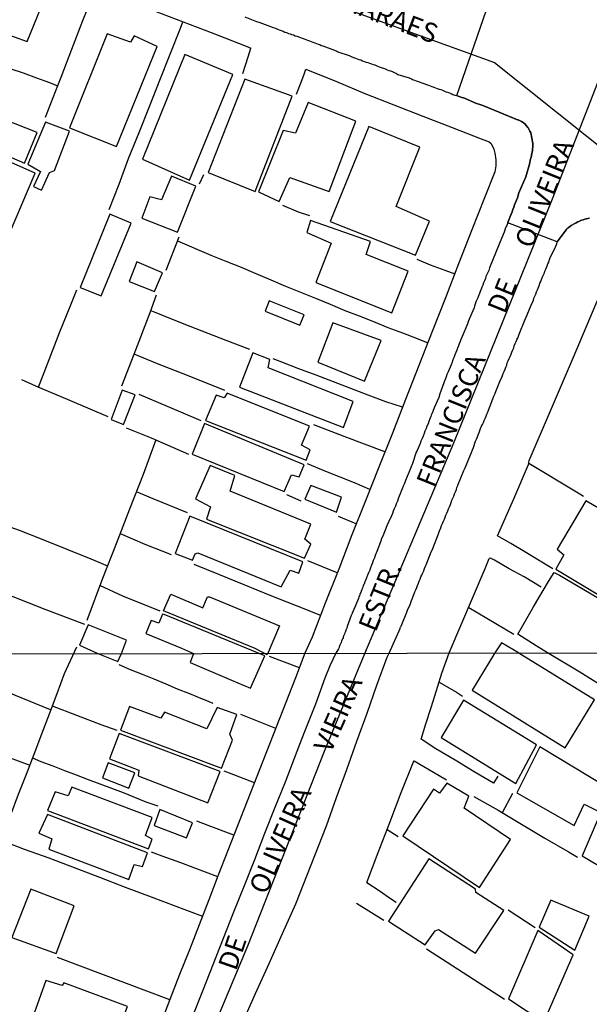
# Model space of a CAD drawing. Units: millimetres. Extents: x 180741 to 183152, y 1654879 to 1657654.
# Drawn here: x 182572 to 182646, y 1656499 to 1656626 of the extents above; entities that cross this region are included whole.
import ezdxf
from ezdxf.enums import TextEntityAlignment as Align

# ---------------------------------------------------------------- set-up
doc = ezdxf.new("R2010")
doc.units = ezdxf.units.MM
doc.header["$MEASUREMENT"] = 0
for name, color, linetype in [('V-CRUZAMENTO', 1, 'Continuous'), ('V-EDIFICACAO', 2, 'Continuous'), ('V-EIXO_DE_LOGRADOURO', 3, 'Continuous'), ('V-LOTE', 1, 'Continuous'), ('V-NOME_DOS_LOGRADOUROS', 7, 'Continuous'), ('V-QUADRA', 6, 'Continuous'), ('V-TESTADA', 5, 'Continuous'), ('X-LIMITE_1000', 7, 'Continuous')]:
    doc.layers.add(name, color=color, linetype=linetype)

msp = doc.modelspace()

# ---------------------------------------------------------------- linework, layer by layer
at = {"layer": 'V-CRUZAMENTO'}
msp.add_lwpolyline([(182645.84, 1656600.73), (182645.62, 1656600.71), (182645.41, 1656600.64), (182645.24, 1656600.6), (182645.03, 1656600.53), (182644.81, 1656600.47), (182644.56, 1656600.36), (182644.32, 1656600.26), (182644.13, 1656600.15), (182643.94, 1656600.07), (182643.49, 1656599.79), (182643.28, 1656599.64), (182643.09, 1656599.49), (182643, 1656599.43), (182642.94, 1656599.39), (182642.88, 1656599.34), (182642.81, 1656599.26), (182641.68, 1656597.68), (182635.3, 1656600.13), (182635.37, 1656600.3), (182635.49, 1656600.6), (182635.62, 1656600.94), (182635.75, 1656601.24), (182635.86, 1656601.58), (182635.96, 1656601.88), (182636.09, 1656602.18), (182636.17, 1656602.47), (182636.3, 1656602.77), (182636.41, 1656603.07), (182636.54, 1656603.37), (182636.74, 1656604.01), (182637.61, 1656606.09), (182638.09, 1656607.71), (182638.13, 1656607.92), (182638.17, 1656608.17), (182638.22, 1656608.39), (182638.26, 1656608.47), (182638.3, 1656608.6), (182638.3, 1656608.72), (182638.34, 1656608.75), (182638.34, 1656608.86), (182638.39, 1656609.07), (182638.43, 1656609.28), (182638.47, 1656609.49), (182638.47, 1656609.75), (182638.52, 1656609.92), (182638.52, 1656610.17), (182638.52, 1656610.39), (182638.47, 1656610.6), (182638.43, 1656610.85), (182638.39, 1656611.07), (182638.34, 1656611.28), (182638.3, 1656611.54), (182638.26, 1656611.75), (182638.15, 1656611.96), (182638.03, 1656612.22), (182638.01, 1656612.26), (182637.96, 1656612.32), (182637.92, 1656612.38), (182637.9, 1656612.43), (182637.69, 1656612.72), (182637.5, 1656612.93), (182637.28, 1656613.08), (182637.07, 1656613.23), (182636.82, 1656613.36), (182636.64, 1656613.43), (182636.55, 1656613.42), (182634.29, 1656614.36), (182632.07, 1656615.3), (182631.84, 1656615.36), (182631.58, 1656615.47), (182631.26, 1656615.55), (182630.57, 1656615.85), (182629.73, 1656616.21), (182629.59, 1656616.25), (182629.37, 1656616.32), (182629.16, 1656616.4), (182628.9, 1656616.49), (182628.72, 1656616.56), (182632.88, 1656628.59)], dxfattribs=at)
at = {"layer": 'V-EDIFICACAO'}
for points in [[(182572.3, 1656630.18), (182572.3, 1656630.18), (182572.3, 1656630.18), (182569.96, 1656624.74), (182573.3, 1656623.52), (182575.49, 1656628.96), (182572.3, 1656630.18)], [(182583.61, 1656624.51), (182578.78, 1656612.38), (182584.81, 1656609.99), (182590.08, 1656622.87), (182590.08, 1656622.87), (182587.12, 1656624.27), (182586.64, 1656623.44), (182583.61, 1656624.51)], [(182593.65, 1656621.84), (182588.17, 1656608.35), (182588.17, 1656608.35), (182594.25, 1656605.65), (182599.85, 1656619.28), (182593.65, 1656621.84)], [(182601.4, 1656618.69), (182596.66, 1656606.65), (182602.7, 1656604.2), (182607.51, 1656616.48), (182601.4, 1656618.69)], [(182607.92, 1656611.69), (182606.34, 1656612.05), (182603.14, 1656604.13), (182605.8, 1656602.89), (182607.19, 1656605.98), (182612.27, 1656604.2), (182615.7, 1656613.26), (182609.55, 1656615.68), (182607.92, 1656611.69)], [(182570.13, 1656613.54), (182568.6, 1656609.73), (182572.98, 1656607.86), (182574.59, 1656611.79), (182570.13, 1656613.54)], [(182575.69, 1656613.13), (182573.41, 1656607.71), (182575.01, 1656606.76), (182574.13, 1656604.81), (182575.17, 1656604.37), (182576.21, 1656606.64), (182576.84, 1656606.89), (182578.75, 1656611.97), (182575.69, 1656613.13)], [(182617.36, 1656612.57), (182612.41, 1656600.33), (182623.39, 1656595.95), (182625.21, 1656600.37), (182620.92, 1656602.27), (182623.97, 1656609.9), (182617.36, 1656612.57)], [(182569.36, 1656608.73), (182565.41, 1656598.86), (182570.17, 1656596.76), (182574.33, 1656606.55), (182574.33, 1656606.55), (182569.36, 1656608.73)], [(182590.64, 1656603.1), (182589.14, 1656603.5), (182588.12, 1656600.75), (182592.68, 1656598.93), (182595.05, 1656604.86), (182591.94, 1656606.15), (182590.64, 1656603.1)], [(182583.97, 1656601.28), (182580.15, 1656591.79), (182582.87, 1656590.72), (182586.71, 1656600.1), (182583.97, 1656601.28)], [(182609.87, 1656600.43), (182609.87, 1656600.43), (182609.36, 1656598.9), (182612.53, 1656597.51), (182610.54, 1656592.45), (182620.35, 1656588.55), (182622.44, 1656593.92), (182617.02, 1656596.04), (182617.59, 1656597.72), (182609.87, 1656600.43)], [(182587.47, 1656595.09), (182586.46, 1656592.59), (182589.74, 1656591.27), (182590.78, 1656593.71), (182587.47, 1656595.09)], [(182604.51, 1656590.07), (182603.99, 1656588.75), (182608.48, 1656586.93), (182609.03, 1656588.26), (182604.51, 1656590.07)], [(182612.75, 1656587.25), (182610.8, 1656582.15), (182616.82, 1656579.7), (182618.95, 1656584.95), (182612.75, 1656587.25)], [(182604.38, 1656581.43), (182604.63, 1656582.49), (182602.43, 1656583.35), (182600.7, 1656578.94), (182614.1, 1656573.73), (182615.36, 1656577.09), (182604.38, 1656581.43)], [(182585.57, 1656578.55), (182584.13, 1656574.79), (182585.72, 1656574.13), (182587.22, 1656577.93), (182585.57, 1656578.55)], [(182599.11, 1656578.16), (182598.7, 1656577.58), (182597.7, 1656577.91), (182596.33, 1656574.66), (182609.29, 1656569.54), (182609.81, 1656570.85), (182608.71, 1656571.46), (182609.71, 1656573.9), (182599.11, 1656578.16)], [(182596.17, 1656574.25), (182594.59, 1656570.29), (182606.47, 1656565.49), (182607.4, 1656567.64), (182608.39, 1656567.39), (182609.04, 1656568.92), (182596.17, 1656574.25)], [(182599.51, 1656565.51), (182600.1, 1656567.54), (182596.92, 1656568.84), (182595.02, 1656564.53), (182596.94, 1656563.52), (182596.46, 1656561.93), (182609.1, 1656556.86), (182609.89, 1656558.69), (182609.14, 1656559.35), (182609.89, 1656561.26), (182599.51, 1656565.51)], [(182609.91, 1656566.25), (182609.14, 1656564.48), (182613.2, 1656562.81), (182613.84, 1656564.73), (182609.91, 1656566.25)], [(182649.18, 1656559.17), (182650.29, 1656561.43), (182645.35, 1656564.29), (182641.68, 1656558.04), (182642.53, 1656557.29), (182641.51, 1656555.48), (182648.39, 1656551.33), (182649.32, 1656552.25), (182655.49, 1656548.61), (182658.39, 1656553.67), (182649.18, 1656559.17)], [(182594.3, 1656562.29), (182592.41, 1656557.5), (182594.63, 1656556.6), (182594.97, 1656557.42), (182595.34, 1656557.57), (182606.08, 1656553.16), (182607.23, 1656555.31), (182608.36, 1656554.95), (182608.85, 1656556.41), (182594.3, 1656562.29)], [(182651.94, 1656544.64), (182648.74, 1656539.58), (182644.6, 1656542.15), (182640.41, 1656544.67), (182638.95, 1656545.56), (182636.59, 1656547.09), (182637.24, 1656548.19), (182638.62, 1656550.6), (182640.54, 1656553.86), (182641.28, 1656555.05), (182641.96, 1656554.68), (182648.25, 1656550.98), (182648.3, 1656550.77), (182653.64, 1656547.61), (182653.04, 1656546.53)], [(182604.27, 1656544.4), (182602.7, 1656545.23), (182590.89, 1656550.09), (182591.85, 1656552.22), (182595.95, 1656550.48), (182596.57, 1656551.91), (182596.83, 1656551.91), (182605.84, 1656548.16), (182604.27, 1656544.4)], [(182603.96, 1656544.28), (182590.99, 1656549.59), (182590.75, 1656549.66), (182590.3, 1656548.51), (182589.3, 1656548.84), (182588.62, 1656547.16), (182593.21, 1656545.25), (182594.76, 1656544.6), (182594.34, 1656543.41), (182599.66, 1656541.16), (182602.1, 1656540.09)], [(182585.46, 1656544.58), (182586.11, 1656546.28), (182581.17, 1656548.27), (182580.06, 1656545.66), (182582.42, 1656544.57), (182585, 1656543.54), (182585.21, 1656544.01)], [(182636.68, 1656544.66), (182634.49, 1656545.96), (182633.62, 1656544.65), (182630.69, 1656539.86), (182642.72, 1656532.43), (182646.5, 1656538.61), (182636.87, 1656544.53)], [(182629.6, 1656538.58), (182626.72, 1656533.74), (182636.36, 1656527.81), (182639.02, 1656532.78), (182629.6, 1656538.58)], [(182591.02, 1656536.99), (182590.53, 1656536.22), (182586.51, 1656537.76), (182585.36, 1656534.69), (182598.37, 1656529.8), (182599.81, 1656533.4), (182599.43, 1656534.16), (182600.37, 1656536.72), (182597.8, 1656537.63), (182596.47, 1656534.88), (182591.02, 1656536.99)], [(182585.18, 1656534.27), (182583.91, 1656530.98), (182587.73, 1656529.53), (182587.62, 1656528.79), (182596.63, 1656525.31), (182598.22, 1656529.34), (182585.18, 1656534.27)], [(182639.45, 1656532.55), (182636.46, 1656526.6), (182643.87, 1656522.39), (182645.15, 1656525.13), (182646.87, 1656524.28), (182648.12, 1656527.27), (182639.45, 1656532.55)], [(182583.74, 1656530.47), (182583.01, 1656528.53), (182586.44, 1656527.21), (182587.18, 1656529.18), (182583.74, 1656530.47)], [(182579.08, 1656527.33), (182578.61, 1656526.22), (182576.9, 1656526.73), (182575.94, 1656524.31), (182588.95, 1656519.36), (182589.42, 1656520.61), (182588.57, 1656521.1), (182589.41, 1656523.41), (182579.08, 1656527.33)], [(182626.51, 1656526.56), (182625.7, 1656527.07), (182621.76, 1656521.06), (182631.65, 1656514.41), (182635.63, 1656520.57), (182629.69, 1656524.64), (182630.29, 1656526.17), (182627.44, 1656527.85), (182626.51, 1656526.56)], [(182648.5, 1656526.9), (182644.91, 1656518.48), (182648.16, 1656516.52), (182651.84, 1656524.86), (182648.5, 1656526.9)], [(182575.91, 1656523.79), (182574.82, 1656521.4), (182576.49, 1656520.69), (182576.12, 1656519.32), (182586.41, 1656515.44), (182587.1, 1656517.35), (182588.2, 1656517.12), (182588.82, 1656518.85), (182575.91, 1656523.79)], [(182590.42, 1656524.44), (182589.69, 1656522.39), (182593.87, 1656520.79), (182594.64, 1656522.74), (182590.42, 1656524.44)], [(182625.12, 1656518.1), (182619.92, 1656510.03), (182624.63, 1656506.99), (182625.94, 1656508.82), (182626.35, 1656508.97), (182631.15, 1656505.91), (182634.81, 1656511.41), (182631.19, 1656513.76), (182631.14, 1656514.18), (182625.12, 1656518.1)], [(182573.78, 1656514.17), (182571.33, 1656507.95), (182577.03, 1656505.87), (182579.38, 1656512.02), (182573.78, 1656514.17)], [(182640.84, 1656512.76), (182639.35, 1656509.27), (182643.94, 1656506.3), (182645.81, 1656510.68), (182640.84, 1656512.76)], [(182639.19, 1656508.84), (182635.38, 1656500.02), (182639.93, 1656497.03), (182643.74, 1656505.72), (182639.19, 1656508.84)], [(182578.03, 1656502.11), (182577.81, 1656501.73), (182575.73, 1656502.41), (182574.15, 1656498.05), (182576.09, 1656497.28), (182575.94, 1656496.7), (182584.2, 1656493.63), (182586.26, 1656499.05), (182578.03, 1656502.11)]]:
    msp.add_lwpolyline(points, close=True, dxfattribs=at)
at = {"layer": 'V-EIXO_DE_LOGRADOURO'}
for points in [[(182187.11, 1656794.36), (182202.46, 1656791.35), (182229.25, 1656780.84), (182261.36, 1656767.24), (182298.56, 1656753.86), (182335.76, 1656738.93), (182372.96, 1656724), (182410.16, 1656709.07), (182447.36, 1656694.14), (182484.56, 1656679.21), (182521.76, 1656664.28), (182558.96, 1656649.35), (182596.16, 1656634.42), (182633.58, 1656620.82), (182649.52, 1656608.1), (182668.31, 1656594.19)], [(182616.85, 1656544.6), (182628.34, 1656571.76), (182641.07, 1656603.23), (182647.6, 1656619.99), (182668.24, 1656640.23)], [(182578.71, 1656451.76), (182601.77, 1656506.88), (182611.67, 1656531.99), (182616.85, 1656544.6)]]:
    msp.add_lwpolyline(points, dxfattribs=at)
at = {"layer": 'V-LOTE'}
for points in [[(182534.5, 1656610.84), (182536.97, 1656616.99), (182539.49, 1656623.17), (182541.96, 1656629.35), (182544.48, 1656635.53), (182547.15, 1656641.99), (182547.68, 1656643.34), (182548.61, 1656643.06), (182551.53, 1656641.98), (182556.21, 1656640.23), (182560.89, 1656638.41), (182565.67, 1656636.59), (182570.45, 1656634.71), (182572.26, 1656634.17), (182574.63, 1656633.29), (182578.99, 1656631.57), (182583.5, 1656629.85), (182588.01, 1656628.13), (182592.52, 1656626.41), (182597.03, 1656624.69), (182601.54, 1656622.94), (182602.17, 1656622.68)], [(182542.72, 1656631.22), (182543.21, 1656630.85), (182545.12, 1656630.18), (182547.05, 1656629.55), (182548.92, 1656628.84), (182550.79, 1656628.13), (182552.66, 1656627.42), (182554.53, 1656626.71), (182556.39, 1656625.98), (182558.25, 1656625.25), (182560.11, 1656624.52), (182561.97, 1656623.79), (182563.8, 1656623.04), (182565.62, 1656622.29), (182567.44, 1656621.54), (182569.26, 1656620.79), (182571.08, 1656620.06), (182572.8, 1656619.49), (182574.5, 1656618.87), (182576.2, 1656618.24), (182577.21, 1656617.81)], [(182582.11, 1656630.38), (182580.45, 1656626.2), (182579.04, 1656622.52), (182577.65, 1656618.91), (182577.21, 1656617.81), (182576.32, 1656615.5), (182575.62, 1656613.71)], [(182583.89, 1656601.85), (182585.17, 1656605.13), (182586.36, 1656608.44), (182587.75, 1656611.81), (182589.09, 1656615.17), (182590.42, 1656618.53), (182591.75, 1656621.89), (182593.08, 1656625.25), (182593.39, 1656626.08)], [(182601.12, 1656619.42), (182601.8, 1656621.54), (182602.17, 1656622.68)], [(182608.04, 1656616.74), (182608.99, 1656619.2), (182609.26, 1656619.95)], [(182609.26, 1656619.95), (182613.21, 1656618.36), (182616.86, 1656616.84), (182620.61, 1656615.37), (182624.36, 1656613.9), (182628.11, 1656612.43), (182631.86, 1656610.96), (182632.92, 1656610.6), (182633.14, 1656610.37), (182633.5, 1656609.66), (182633.62, 1656609.11), (182633.75, 1656608.25), (182633.77, 1656607.5), (182633.64, 1656606.73), (182632.31, 1656603.36), (182630.67, 1656599.22), (182628.96, 1656594.85), (182627.25, 1656590.48), (182625.54, 1656586.11), (182623.83, 1656581.74), (182622.12, 1656577.37), (182620.41, 1656573), (182618.67, 1656568.63), (182616.93, 1656564.26), (182615.19, 1656559.87), (182613.5, 1656555.48), (182611.76, 1656551.09), (182610.05, 1656546.7), (182609.11, 1656544.63)], [(182595.54, 1656605.17), (182596.11, 1656606.38)], [(182606.24, 1656602.4), (182608.26, 1656601.57), (182609.71, 1656601.08)], [(182591.24, 1656594.05), (182592.93, 1656598.35)], [(182592.72, 1656597.81), (182596.98, 1656595.96), (182598.94, 1656595.2), (182600.9, 1656594.44), (182602.79, 1656593.6), (182604.72, 1656592.78), (182606.65, 1656591.99), (182608.58, 1656591.2), (182610.51, 1656590.44), (182612.39, 1656589.64), (182614.28, 1656588.85), (182616.11, 1656588.15), (182617.98, 1656587.42), (182619.83, 1656586.64), (182621.73, 1656585.94), (182623.63, 1656585.24), (182624.98, 1656584.68)], [(182623.59, 1656595.47), (182625.29, 1656594.73), (182627.19, 1656594.03), (182628.46, 1656593.57)], [(182633.99, 1656559.76), (182636.08, 1656564.52), (182637.99, 1656568.98), (182638.04, 1656569.47), (182640.81, 1656575.88), (182643.76, 1656582.81), (182646.71, 1656589.74), (182648.67, 1656594.23), (182648.8, 1656594.29), (182651.97, 1656592.38), (182655.29, 1656590.36), (182658.97, 1656588.08), (182662.85, 1656585.83), (182666.73, 1656583.58), (182668.36, 1656582.53)], [(182574.78, 1656578.92), (182575.7, 1656581.38), (182577.54, 1656586.08), (182578.92, 1656589.55), (182579.71, 1656591.48)], [(182585.54, 1656579.13), (182587.11, 1656583.21), (182589.16, 1656588.57), (182590.01, 1656590.87)], [(182602.05, 1656583.81), (182598.97, 1656584.98), (182596.66, 1656585.88), (182594.35, 1656586.78), (182592.05, 1656587.69), (182589.75, 1656588.6), (182589.25, 1656588.8)], [(182598.79, 1656578.53), (182594.01, 1656580.43), (182590.11, 1656581.96), (182587.11, 1656583.21)], [(182621.72, 1656576.35), (182619.57, 1656577.05), (182617.29, 1656577.9), (182615.06, 1656578.77), (182612.83, 1656579.62), (182610.6, 1656580.47), (182608.37, 1656581.32), (182606.14, 1656582.17), (182605.06, 1656582.58)], [(182583.74, 1656575.13), (182578.8, 1656577.23), (182574.44, 1656579.06), (182572.62, 1656579.88)], [(182595.75, 1656574.61), (182591.39, 1656576.46), (182587.74, 1656577.99)], [(182594.14, 1656570.24), (182589.35, 1656572.37), (182586.1, 1656573.67)], [(182619.46, 1656570.6), (182614.19, 1656572.57), (182610.27, 1656574.09)], [(182589.9, 1656572.13), (182588.26, 1656567.68), (182586.52, 1656563.2), (182584.78, 1656558.72), (182583.04, 1656554.24), (182581.02, 1656548.85)], [(182617.52, 1656565.75), (182615.51, 1656566.61), (182613.67, 1656567.32), (182611.85, 1656568.06), (182609.46, 1656569.03)], [(182638, 1656569.13), (182644.38, 1656565.32), (182645.07, 1656564.88)], [(182559.65, 1656565.39), (182564.66, 1656563.4), (182569.37, 1656561.52), (182572.26, 1656560.5), (182575.32, 1656559.27), (182578.41, 1656558.04), (182581.5, 1656556.81), (182583.67, 1656555.87)], [(182593.99, 1656562.71), (182589.58, 1656564.53), (182587.39, 1656565.43)], [(182580.75, 1656548.32), (182575.65, 1656550.26), (182571.49, 1656551.89), (182567.33, 1656553.44), (182563.19, 1656555.04), (182559.13, 1656556.69), (182555.04, 1656558.34), (182550.93, 1656559.97), (182546.92, 1656561.62), (182542.91, 1656563.27), (182539.86, 1656564.54)], [(182608.65, 1656564.23), (182606.8, 1656565.03)], [(182615.76, 1656561.3), (182613.47, 1656562.25)], [(182585.31, 1656560.08), (182588.48, 1656558.68), (182591.9, 1656557.35)], [(182641.09, 1656555.52), (182639.28, 1656556.62), (182637.48, 1656557.69), (182635.71, 1656558.76), (182633.99, 1656559.76)], [(182613.31, 1656554.99), (182609.49, 1656556.55)], [(182627.74, 1656544.66), (182632.38, 1656555.55), (182632.91, 1656556.84)], [(182639.62, 1656553.13), (182637.41, 1656554.45), (182635.49, 1656555.51), (182633.58, 1656556.6), (182633.09, 1656556.88), (182632.91, 1656556.84)], [(182594.81, 1656556.1), (182598, 1656554.82), (182601.24, 1656553.47), (182604.63, 1656552.12), (182608.02, 1656550.77), (182611.15, 1656549.51)], [(182590.48, 1656550.02), (182585.64, 1656551.97), (182582.7, 1656553.34)], [(182630.27, 1656550.51), (182636.09, 1656547.09)], [(182532.9, 1656546.22), (182533.97, 1656545.84), (182540.02, 1656543.46), (182541.63, 1656542.8), (182543.23, 1656542.14), (182544.88, 1656541.53), (182546.47, 1656540.87), (182548.08, 1656540.25), (182549.68, 1656539.63), (182554.38, 1656537.74), (182557.66, 1656536.45), (182560.94, 1656535.16), (182564.19, 1656533.87), (182567.38, 1656532.58), (182570.66, 1656531.29), (182573.64, 1656530.18)], [(182579.66, 1656545.41), (182578.1, 1656541.97), (182577.12, 1656539.37), (182576.13, 1656536.77), (182575.14, 1656534.17), (182574.16, 1656531.57), (182573.18, 1656528.97), (182572.13, 1656526.37), (182571.15, 1656523.73), (182570.17, 1656521.09), (182569.16, 1656518.45), (182568.15, 1656515.81), (182567.13, 1656513.15), (182566.93, 1656512.63), (182564.66, 1656513.61), (182562.26, 1656514.58), (182559.83, 1656515.55), (182558.25, 1656516.2)], [(182576.33, 1656537.3), (182571.79, 1656539.18), (182567.33, 1656541.06), (182562.95, 1656542.94), (182559.37, 1656544.49)], [(182609.11, 1656544.63), (182607.9, 1656541.44), (182606.68, 1656538.26), (182605.43, 1656535.08), (182604.18, 1656531.9), (182602.93, 1656528.72), (182601.68, 1656525.54), (182600.43, 1656522.36), (182599.21, 1656519.18), (182597.96, 1656515.99), (182596.74, 1656512.78), (182595.5, 1656509.57), (182594.26, 1656506.36), (182592.97, 1656503.15), (182591.72, 1656499.92), (182590.48, 1656496.69)], [(182604.51, 1656544.25), (182608.38, 1656542.78)], [(182624.13, 1656533.51), (182624.74, 1656535.51), (182625.4, 1656537.62), (182626.09, 1656539.79), (182626.78, 1656542.03), (182627.74, 1656544.66)], [(182585.13, 1656543.14), (182586.61, 1656542.53), (182588.13, 1656541.91), (182589.66, 1656541.29), (182591.19, 1656540.67), (182592.67, 1656540.04), (182594.26, 1656539.4), (182595.86, 1656538.75), (182595.91, 1656538.73), (182597.26, 1656538.19)], [(182626.43, 1656540.89), (182628.67, 1656539.58), (182629.47, 1656539.06)], [(182576.54, 1656537.84), (182579.68, 1656536.64), (182582.83, 1656535.44), (182584.86, 1656534.68)], [(182605.37, 1656534.92), (182600.88, 1656536.7)], [(182634.02, 1656528.74), (182633.46, 1656527.84), (182630.98, 1656529.32), (182628.5, 1656530.8), (182626.02, 1656532.28), (182624.13, 1656533.51)], [(182573.98, 1656531.1), (182575.09, 1656530.63), (182576.6, 1656530.07), (182578.11, 1656529.48), (182579.65, 1656528.91), (182581.17, 1656528.34), (182585.68, 1656526.63), (182588.61, 1656525.45), (182590.16, 1656524.93)], [(182617.13, 1656515.05), (182618.59, 1656518.89), (182620.08, 1656522.77), (182621.57, 1656526.65), (182623.13, 1656530.62), (182623.21, 1656530.74)], [(182623.21, 1656530.74), (182626.47, 1656528.83), (182627.39, 1656528.28)], [(182602.61, 1656527.91), (182599.4, 1656529.14), (182598.72, 1656529.42)], [(182630.94, 1656526.15), (182634.04, 1656524.35), (182637.06, 1656522.55), (182640.08, 1656520.75), (182643.21, 1656518.95), (182644.31, 1656518.31)], [(182635.9, 1656526.52), (182634.56, 1656524.04)], [(182599.96, 1656521.14), (182596.64, 1656522.41), (182595.2, 1656522.93)], [(182619.74, 1656521.88), (182621.17, 1656520.95)], [(182569.94, 1656520.49), (182572.91, 1656519.35), (182576.12, 1656518.2), (182579.36, 1656516.97), (182582.65, 1656515.71), (182585.97, 1656514.45), (182589.29, 1656513.19), (182592.5, 1656511.97), (182595.93, 1656510.68)], [(182597.88, 1656515.77), (182593.14, 1656517.59), (182590.74, 1656518.44), (182589.36, 1656518.96)], [(182617.13, 1656515.05), (182618.73, 1656514), (182620.31, 1656512.88), (182620.92, 1656512.49)], [(182619.33, 1656510.13), (182615.79, 1656512.32)], [(182635.37, 1656511.5), (182638.85, 1656509.22)], [(182634.87, 1656499.94), (182624.8, 1656506.45)], [(182591.71, 1656499.9), (182577.24, 1656505.37)]]:
    msp.add_lwpolyline(points, dxfattribs=at)
at = {"layer": 'V-QUADRA'}
for points in [[(182601.4, 1656626.72), (182602.87, 1656626.12), (182603.21, 1656626.02), (182603.32, 1656626), (182604.7, 1656625.46), (182605.02, 1656625.34), (182605.34, 1656625.25), (182605.59, 1656625.14), (182605.81, 1656625.04), (182606.06, 1656624.95), (182606.32, 1656624.87), (182606.53, 1656624.76), (182606.74, 1656624.7), (182607, 1656624.59), (182607.21, 1656624.53), (182607.42, 1656624.46), (182607.68, 1656624.38), (182607.89, 1656624.27), (182608.1, 1656624.21), (182608.36, 1656624.14), (182608.57, 1656624.06), (182608.78, 1656623.95), (182609.04, 1656623.87), (182609.25, 1656623.8), (182609.46, 1656623.72), (182609.72, 1656623.63), (182609.93, 1656623.55), (182610.14, 1656623.46), (182610.4, 1656623.38), (182610.61, 1656623.29), (182610.83, 1656623.21), (182611.04, 1656623.14), (182611.25, 1656623.04), (182611.44, 1656622.96), (182612.95, 1656622.4), (182613.27, 1656622.27), (182613.4, 1656622.19), (182614.82, 1656621.72), (182615.12, 1656621.59), (182615.42, 1656621.48), (182615.67, 1656621.4), (182615.89, 1656621.29), (182616.1, 1656621.23), (182616.36, 1656621.17), (182616.57, 1656621.06), (182616.78, 1656620.97), (182617.04, 1656620.89), (182617.25, 1656620.83), (182617.46, 1656620.74), (182617.72, 1656620.66), (182617.93, 1656620.55), (182618.14, 1656620.51), (182618.14, 1656620.51), (182618.4, 1656620.4), (182618.61, 1656620.32), (182618.82, 1656620.23), (182619.08, 1656620.15), (182619.29, 1656620.08), (182619.5, 1656620), (182619.76, 1656619.89), (182619.97, 1656619.81), (182620.18, 1656619.74), (182620.44, 1656619.68), (182620.48, 1656619.64), (182620.52, 1656619.59), (182620.59, 1656619.57), (182620.65, 1656619.53), (182620.86, 1656619.44), (182621.14, 1656619.3), (182622.57, 1656618.83), (182622.86, 1656618.7), (182623.01, 1656618.64), (182624.48, 1656618.1), (182624.8, 1656618), (182625.08, 1656617.89), (182625.29, 1656617.81), (182625.5, 1656617.74), (182625.76, 1656617.66), (182625.97, 1656617.57), (182626.18, 1656617.47), (182626.44, 1656617.38), (182626.65, 1656617.34), (182626.86, 1656617.25), (182627.12, 1656617.15), (182627.33, 1656617.06), (182627.54, 1656617), (182627.8, 1656616.91), (182628.01, 1656616.83), (182628.22, 1656616.72), (182628.48, 1656616.63), (182628.69, 1656616.57), (182628.9, 1656616.49), (182629.16, 1656616.4), (182629.37, 1656616.32), (182629.59, 1656616.25), (182629.73, 1656616.21), (182630.57, 1656615.85), (182630.57, 1656615.85), (182631.26, 1656615.55), (182631.58, 1656615.47), (182631.84, 1656615.36), (182632.07, 1656615.3), (182634.29, 1656614.36), (182636.55, 1656613.42), (182636.64, 1656613.43), (182636.82, 1656613.36), (182637.07, 1656613.23), (182637.28, 1656613.08), (182637.5, 1656612.93), (182637.69, 1656612.72), (182637.9, 1656612.43), (182637.92, 1656612.38), (182637.96, 1656612.32), (182638.01, 1656612.26), (182638.03, 1656612.22), (182638.15, 1656611.96), (182638.26, 1656611.75), (182638.3, 1656611.54), (182638.34, 1656611.28), (182638.39, 1656611.07), (182638.43, 1656610.85), (182638.47, 1656610.6), (182638.52, 1656610.39), (182638.52, 1656610.17), (182638.52, 1656609.92), (182638.47, 1656609.75), (182638.47, 1656609.49), (182638.43, 1656609.28), (182638.39, 1656609.07), (182638.34, 1656608.86), (182638.34, 1656608.75), (182638.3, 1656608.72), (182638.3, 1656608.6), (182638.26, 1656608.47), (182638.22, 1656608.39), (182638.17, 1656608.17), (182638.13, 1656607.92), (182638.09, 1656607.71), (182637.61, 1656606.09), (182636.74, 1656604.01), (182636.54, 1656603.37), (182636.41, 1656603.07), (182636.3, 1656602.77), (182636.17, 1656602.47), (182636.09, 1656602.18), (182635.96, 1656601.88), (182635.86, 1656601.58), (182635.75, 1656601.24), (182635.62, 1656600.94), (182635.49, 1656600.6), (182635.37, 1656600.3), (182635.17, 1656599.79), (182635.11, 1656599.67), (182634.98, 1656599.37), (182634.86, 1656599.07), (182634.86, 1656599.07), (182634.82, 1656598.92), (182634.26, 1656597.62), (182634.18, 1656597.39), (182632.96, 1656594.32), (182632.9, 1656594.18), (182632.84, 1656594.01), (182632.73, 1656593.75), (182632.6, 1656593.46), (182632.47, 1656593.2), (182632.41, 1656592.95), (182632.3, 1656592.65), (182632.18, 1656592.39), (182632.07, 1656592.09), (182631.96, 1656591.84), (182631.88, 1656591.58), (182631.75, 1656591.29), (182631.66, 1656591.03), (182631.54, 1656590.73), (182631.43, 1656590.48), (182631.32, 1656590.22), (182631.2, 1656589.93), (182631.11, 1656589.67), (182631.01, 1656589.37), (182630.97, 1656589.18), (182630.3, 1656587.71), (182630.16, 1656587.29), (182630.14, 1656587.18), (182629.41, 1656585.46), (182629.26, 1656585.08), (182629.15, 1656584.82), (182629.03, 1656584.52), (182628.94, 1656584.27), (182628.82, 1656583.97), (182628.73, 1656583.71), (182628.6, 1656583.42), (182628.47, 1656583.12), (182628.39, 1656582.86), (182628.37, 1656582.86), (182628.31, 1656582.67), (182628.24, 1656582.54), (182628.2, 1656582.46), (182628.18, 1656582.35), (182628.11, 1656582.18), (182627.99, 1656581.84), (182627.88, 1656581.54), (182627.75, 1656581.2), (182627.62, 1656580.91), (182627.46, 1656580.57), (182627.35, 1656580.27), (182627.22, 1656579.93), (182627.11, 1656579.63), (182627.05, 1656579.52), (182626.52, 1656578.06), (182626.39, 1656577.61), (182625.82, 1656576.27), (182625.63, 1656575.8), (182625.58, 1656575.69), (182625.56, 1656575.59), (182625.5, 1656575.59), (182625.5, 1656575.5), (182625.43, 1656575.33), (182625.37, 1656575.16), (182625.24, 1656574.87), (182625.12, 1656574.53), (182625.03, 1656574.23), (182624.86, 1656573.89), (182624.77, 1656573.59), (182624.61, 1656573.25), (182624.52, 1656572.95), (182624.39, 1656572.61), (182624.26, 1656572.31), (182624.1, 1656571.97), (182624.01, 1656571.68), (182623.88, 1656571.38), (182623.75, 1656571.08), (182623.62, 1656570.78), (182623.5, 1656570.55), (182622.99, 1656569.08), (182622.8, 1656568.59), (182622.74, 1656568.46), (182622.12, 1656566.91), (182621.93, 1656566.44), (182621.8, 1656566.15), (182621.67, 1656565.81), (182621.54, 1656565.51), (182621.42, 1656565.17), (182621.29, 1656564.87), (182621.16, 1656564.53), (182621.07, 1656564.23), (182620.9, 1656563.89), (182620.8, 1656563.59), (182620.65, 1656563.25), (182620.52, 1656562.96), (182620.43, 1656562.66), (182620.29, 1656562.36), (182620.18, 1656562.06), (182619.99, 1656561.72), (182619.88, 1656561.42), (182619.72, 1656561.06), (182619.18, 1656559.72), (182619.18, 1656559.72), (182618.99, 1656559.31), (182618.95, 1656559.19), (182618.39, 1656557.72), (182618.2, 1656557.21), (182618.1, 1656556.91), (182617.92, 1656556.57), (182617.84, 1656556.28), (182617.71, 1656555.98), (182617.59, 1656555.64), (182617.5, 1656555.34), (182617.33, 1656555), (182617.2, 1656554.7), (182616.95, 1656553.98), (182616.86, 1656553.83), (182616.88, 1656553.78), (182616.82, 1656553.78), (182616.82, 1656553.64), (182616.76, 1656553.51), (182616.69, 1656553.42), (182616.65, 1656553.3), (182616.61, 1656553.15), (182616.52, 1656552.96), (182616.5, 1656552.92), (182616.48, 1656552.83), (182616.48, 1656552.77), (182616.44, 1656552.7), (182616.39, 1656552.68), (182616.4, 1656552.57), (182616.35, 1656552.45), (182616.27, 1656552.32), (182616.22, 1656552.19), (182616.16, 1656552.02), (182616.1, 1656551.89), (182616.06, 1656551.73), (182616.06, 1656551.66), (182615.46, 1656550.25), (182615.37, 1656550.02), (182615.29, 1656549.91), (182615.24, 1656549.77), (182615.24, 1656549.72), (182615.2, 1656549.64), (182615.12, 1656549.49), (182614.59, 1656548.08), (182614.52, 1656547.85), (182614.44, 1656547.68), (182614.4, 1656547.62), (182614.4, 1656547.56), (182614.35, 1656547.43), (182614.29, 1656547.26), (182614.22, 1656547.09), (182614.18, 1656547), (182614.14, 1656546.89), (182614.1, 1656546.85), (182614.1, 1656546.79), (182614.08, 1656546.75), (182614.05, 1656546.62), (182613.99, 1656546.47), (182613.91, 1656546.28), (182613.84, 1656546.15), (182613.8, 1656546.02), (182613.8, 1656545.98), (182613.76, 1656545.87), (182613.71, 1656545.81), (182613.69, 1656545.75), (182613.63, 1656545.64), (182613.59, 1656545.51), (182613.63, 1656545.47), (182613.57, 1656545.47), (182613.54, 1656545.34), (182613.48, 1656545.17), (182613.13, 1656544.63), (182612.36, 1656542.97), (182611.71, 1656541.38), (182611.11, 1656539.72), (182610.52, 1656538.06), (182609.83, 1656536.33), (182609.14, 1656534.59), (182608.44, 1656532.85), (182606.6, 1656528), (182605.25, 1656524.72), (182603.9, 1656521.37), (182602.63, 1656517.98), (182601.28, 1656514.59), (182599.93, 1656511.2), (182598.58, 1656507.81), (182597.25, 1656504.42), (182595.92, 1656501.03), (182594.59, 1656497.64)], [(182601.03, 1656496.86), (182602.75, 1656500.72), (182604.54, 1656504.58), (182606.24, 1656508.44), (182607.96, 1656512.3), (182611.92, 1656522.35), (182613.21, 1656525.99), (182614.52, 1656529.63), (182615.83, 1656533.27), (182617.16, 1656536.89), (182618.41, 1656540.49), (182619.74, 1656544.09), (182620, 1656544.64), (182621.41, 1656547.8), (182621.41, 1656547.83), (182621.44, 1656547.9), (182621.46, 1656547.96), (182621.5, 1656548.02), (182621.54, 1656548.11), (182621.65, 1656548.34), (182622.27, 1656549.9), (182622.41, 1656550.28), (182622.56, 1656550.62), (182622.69, 1656550.92), (182622.8, 1656551.17), (182622.9, 1656551.43), (182622.99, 1656551.73), (182623.11, 1656551.98), (182623.24, 1656552.28), (182623.33, 1656552.53), (182623.45, 1656552.79), (182623.56, 1656553.09), (182623.67, 1656553.34), (182623.8, 1656553.64), (182623.88, 1656553.89), (182623.99, 1656554.15), (182624.09, 1656554.45), (182624.22, 1656554.7), (182624.35, 1656555), (182624.46, 1656555.26), (182624.56, 1656555.55), (182624.69, 1656555.85), (182624.76, 1656556), (182625.41, 1656557.68), (182625.58, 1656558), (182625.65, 1656558.13), (182626.35, 1656560.02), (182626.5, 1656560.42), (182626.67, 1656560.79), (182626.77, 1656561.08), (182626.9, 1656561.34), (182627.03, 1656561.64), (182627.14, 1656561.89), (182627.24, 1656562.15), (182627.33, 1656562.44), (182627.45, 1656562.7), (182627.58, 1656563), (182627.67, 1656563.25), (182627.79, 1656563.51), (182627.9, 1656563.81), (182628.01, 1656564.06), (182628.09, 1656564.36), (182628.22, 1656564.61), (182628.33, 1656564.87), (182628.43, 1656565.17), (182628.56, 1656565.42), (182628.67, 1656565.72), (182628.73, 1656565.98), (182628.86, 1656566.27), (182628.86, 1656566.29), (182629.62, 1656568.19), (182629.8, 1656568.55), (182630.47, 1656570.19), (182630.6, 1656570.52), (182630.73, 1656570.87), (182630.86, 1656571.17), (182630.98, 1656571.42), (182631.07, 1656571.72), (182631.15, 1656571.97), (182631.28, 1656572.23), (182631.39, 1656572.53), (182631.49, 1656572.78), (182631.62, 1656573.08), (182631.71, 1656573.33), (182631.79, 1656573.59), (182631.92, 1656573.89), (182632.05, 1656574.14), (182632.18, 1656574.4), (182632.26, 1656574.65), (182632.39, 1656574.91), (182632.52, 1656575.21), (182632.6, 1656575.46), (182632.67, 1656575.61), (182633.39, 1656577.44), (182633.52, 1656577.8), (182633.66, 1656578.14), (182633.67, 1656578.16), (182634.34, 1656579.89), (182634.52, 1656580.18), (182634.6, 1656580.44), (182634.71, 1656580.69), (182634.84, 1656580.95), (182634.96, 1656581.25), (182635.07, 1656581.5), (182635.18, 1656581.8), (182635.24, 1656582.06), (182635.37, 1656582.35), (182635.49, 1656582.65), (182635.6, 1656582.91), (182635.73, 1656583.2), (182635.83, 1656583.46), (182635.96, 1656583.76), (182636.07, 1656584.01), (182636.07, 1656584.01), (182636.13, 1656584.27), (182636.26, 1656584.57), (182636.39, 1656584.82), (182636.49, 1656585.12), (182636.51, 1656585.27), (182636.6, 1656585.27), (182636.62, 1656585.37), (182636.73, 1656585.63), (182636.79, 1656585.78), (182637.52, 1656587.59), (182637.69, 1656587.95), (182638.43, 1656589.84), (182638.6, 1656590.13), (182638.68, 1656590.44), (182638.79, 1656590.69), (182638.9, 1656590.95), (182639.02, 1656591.24), (182639.13, 1656591.5), (182639.39, 1656592.14), (182639.45, 1656592.35), (182639.56, 1656592.56), (182639.66, 1656592.82), (182639.75, 1656593.03), (182639.83, 1656593.24), (182639.94, 1656593.5), (182640.04, 1656593.71), (182640.09, 1656593.92), (182640.22, 1656594.18), (182640.3, 1656594.39), (182640.39, 1656594.6), (182640.47, 1656594.86), (182640.58, 1656595.07), (182640.64, 1656595.29), (182640.73, 1656595.5), (182640.73, 1656595.52), (182641.49, 1656597.15), (182641.62, 1656597.45), (182641.68, 1656597.68), (182642.81, 1656599.26), (182642.88, 1656599.34), (182642.94, 1656599.39), (182643, 1656599.43), (182643.09, 1656599.49), (182643.28, 1656599.64), (182643.49, 1656599.79), (182643.49, 1656599.79), (182643.94, 1656600.07), (182644.13, 1656600.15), (182644.32, 1656600.26), (182644.56, 1656600.36), (182644.81, 1656600.47), (182645.03, 1656600.53), (182645.24, 1656600.6), (182645.41, 1656600.64), (182645.62, 1656600.71), (182645.84, 1656600.73)]]:
    msp.add_lwpolyline(points, dxfattribs=at)
at = {"layer": 'V-TESTADA'}
for points in [[(182534.5, 1656610.84), (182536.97, 1656616.99), (182539.49, 1656623.17), (182541.96, 1656629.35), (182544.48, 1656635.53), (182547.15, 1656641.99), (182547.68, 1656643.34), (182548.61, 1656643.06), (182551.53, 1656641.98), (182556.21, 1656640.23), (182560.89, 1656638.41), (182565.67, 1656636.59), (182570.45, 1656634.71), (182572.26, 1656634.17), (182574.63, 1656633.29), (182578.99, 1656631.57), (182583.5, 1656629.85), (182588.01, 1656628.13), (182592.52, 1656626.41), (182597.03, 1656624.69), (182601.54, 1656622.94), (182602.17, 1656622.68)], [(182609.26, 1656619.95), (182613.21, 1656618.36), (182616.86, 1656616.84), (182620.61, 1656615.37), (182624.36, 1656613.9), (182628.11, 1656612.43), (182631.86, 1656610.96), (182632.92, 1656610.6), (182633.14, 1656610.37), (182633.5, 1656609.66), (182633.62, 1656609.11), (182633.75, 1656608.25), (182633.77, 1656607.5), (182633.64, 1656606.73), (182632.31, 1656603.36), (182630.67, 1656599.22), (182628.96, 1656594.85), (182627.25, 1656590.48), (182625.54, 1656586.11), (182623.83, 1656581.74), (182622.12, 1656577.37), (182620.41, 1656573), (182618.67, 1656568.63), (182616.93, 1656564.26), (182615.19, 1656559.87), (182613.5, 1656555.48), (182611.76, 1656551.09), (182610.05, 1656546.7), (182609.11, 1656544.63)], [(182633.99, 1656559.76), (182636.08, 1656564.52), (182637.99, 1656568.98), (182638.04, 1656569.47), (182640.81, 1656575.88), (182643.76, 1656582.81), (182646.71, 1656589.74), (182648.67, 1656594.23), (182648.8, 1656594.29), (182651.97, 1656592.38), (182655.29, 1656590.36), (182658.97, 1656588.08), (182662.85, 1656585.83), (182666.73, 1656583.58), (182668.36, 1656582.53)], [(182627.74, 1656544.66), (182632.38, 1656555.55), (182632.91, 1656556.84)], [(182609.11, 1656544.63), (182607.9, 1656541.44), (182606.68, 1656538.26), (182605.43, 1656535.08), (182604.18, 1656531.9), (182602.93, 1656528.72), (182601.68, 1656525.54), (182600.43, 1656522.36), (182599.21, 1656519.18), (182597.96, 1656515.99), (182596.74, 1656512.78), (182595.5, 1656509.57), (182594.26, 1656506.36), (182592.97, 1656503.15), (182591.72, 1656499.92), (182590.48, 1656496.69)], [(182624.13, 1656533.51), (182624.74, 1656535.51), (182625.4, 1656537.62), (182626.09, 1656539.79), (182626.78, 1656542.03), (182627.74, 1656544.66)], [(182617.13, 1656515.05), (182618.59, 1656518.89), (182620.08, 1656522.77), (182621.57, 1656526.65), (182623.13, 1656530.62), (182623.21, 1656530.74)]]:
    msp.add_lwpolyline(points, dxfattribs=at)
at = {"layer": 'X-LIMITE_1000'}
msp.add_line((183149.82, 1656545.46), (180742.66, 1656541.5), dxfattribs=at)

# ---------------------------------------------------------------- texts
at = {"layer": 'V-NOME_DOS_LOGRADOUROS'}
for s, rotation, p in [('GUIMARÃES', 339, (182607.72, 1656629.28)), ('OLIVEIRA', 68, (182639.16, 1656596.41)), ('DE', 68, (182635.63, 1656587.98)), ('FRANCISCA', 68, (182626.47, 1656565.56)), ('ESTR.', 68, (182618.98, 1656546.93)), ('VIEIRA', 66, (182613.18, 1656531.29)), ('OLIVEIRA', 66, (182604.82, 1656513.02)), ('DE', 71, (182600.98, 1656503.27))]:
    msp.add_text(s, height=2.5, rotation=rotation, dxfattribs=at).set_placement(p, align=Align.BOTTOM_LEFT)

doc.saveas('drawing.dxf')
